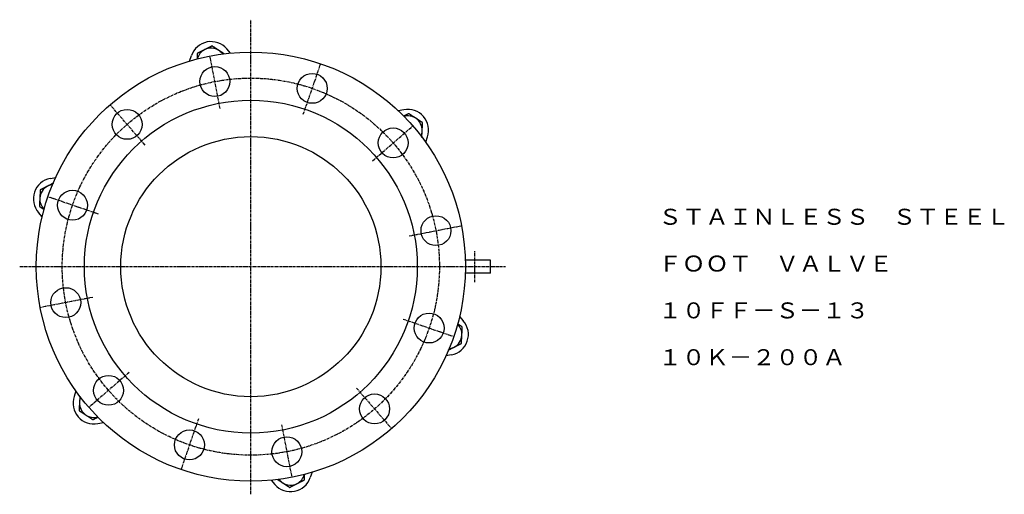
# Model space of a CAD drawing. Extents: x 8 to 765, y -24 to 776.
# Drawn here: x 8 to 765, y 411 to 776 of the extents above; entities that cross this region are included whole.
import ezdxf
from ezdxf.enums import TextEntityAlignment as Align

# ---------------------------------------------------------------- set-up
doc = ezdxf.new("R2010")
doc.units = 0
doc.linetypes.add('EXLTYPE2', pattern=[3.386667, 2.116667, -0.423333, 0.423333, -0.423333])
doc.layers.get('0').update_dxf_attribs({"linetype": 'CONTINUOUS'})
doc.styles.add('EXCADTTF1', font='msmincho.ttc')

msp = doc.modelspace()

# ---------------------------------------------------------------- linework, layer by layer
at = {"color": 1, "linetype": 'EXLTYPE2'}
for p, q in [((185.74, 411), (185.74, 776)), ((162.1, 707.7), (154.26, 748.05)), ((226.08, 703.23), (239.46, 742.09)), ((104.46, 679.58), (77.49, 710.61)), ((279.24, 667.36), (310.27, 694.33)), ((68.6, 626.42), (29.73, 639.8)), ((307.36, 609.72), (347.71, 617.56)), ((357.94, 574.1), (357.94, 598)), ((8, 586.08), (381.5, 586.08)), ((64.12, 562.44), (23.77, 554.6)), ((302.88, 545.75), (341.75, 532.36)), ((92.24, 504.8), (61.21, 477.83)), ((267.02, 492.58), (293.99, 461.55)), ((145.4, 468.94), (132.02, 430.07)), ((209.38, 464.46), (217.22, 424.11))]:
    msp.add_line(p, q, dxfattribs=at)
at = {"color": 3, "linetype": 'CONTINUOUS'}
for p, q in [((170.15, 750.34), (167.29, 753.64)), ((138.66, 744.22), (140.08, 748.35)), ((303.44, 706.76), (299.15, 705.92)), ((320.2, 681.71), (321.62, 685.84)), ((31.4, 653.88), (35.69, 654.71)), ((25.25, 624.38), (22.38, 627.68)), ((369.94, 591.08), (350.66, 591.08)), ((369.94, 581.08), (369.94, 591.08)), ((369.94, 581.08), (350.66, 581.08)), ((346.23, 547.78), (349.1, 544.49)), ((340.08, 518.28), (335.79, 517.45)), ((51.28, 490.45), (49.86, 486.32)), ((68.04, 465.41), (72.33, 466.24)), ((232.82, 427.94), (231.4, 423.81)), ((201.33, 421.82), (204.19, 418.52))]:
    msp.add_line(p, q, dxfattribs=at)
at = {"color": 3, "linetype": 'CONTINUOUS', "flags": 128}
for points in [[(144.58, 750.09), (144.58, 750.09), (144.58, 750.08), (144.58, 750.07), (144.57, 750.05), (144.57, 750.03), (144.57, 750.01), (144.57, 749.98), (144.57, 749.95), (144.57, 749.92), (144.57, 749.89), (144.56, 749.85), (144.56, 749.75), (144.55, 749.64), (144.55, 749.53), (144.54, 749.41), (144.53, 749.29), (144.53, 749.17), (144.52, 749.04), (144.51, 748.91), (144.5, 748.78), (144.5, 748.65), (144.49, 748.51), (144.48, 748.36), (144.47, 748.2), (144.46, 748.04), (144.45, 747.88), (144.45, 747.72), (144.44, 747.56), (144.43, 747.4), (144.42, 747.24), (144.41, 747.08), (144.4, 746.93), (144.39, 746.77), (144.39, 746.65), (144.38, 746.54), (144.38, 746.43), (144.37, 746.32), (144.36, 746.22), (144.36, 746.12), (144.35, 746.03), (144.35, 745.94), (144.34, 745.85), (144.34, 745.78), (144.34, 745.71), (144.33, 745.7), (144.33, 745.69), (144.33, 745.67), (144.33, 745.66), (144.33, 745.65), (144.33, 745.65), (144.33, 745.64), (144.33, 745.63), (144.33, 745.63), (144.33, 745.62), (144.33, 745.62)], [(150.24, 752.96), (150.24, 752.96), (150.24, 752.96), (150.24, 752.95), (150.24, 752.95), (150.23, 752.95), (150.23, 752.95), (150.23, 752.95), (150.22, 752.95), (150.22, 752.94), (150.21, 752.94), (150.21, 752.94), (150.16, 752.92), (150.11, 752.89), (150.05, 752.86), (149.98, 752.82), (149.91, 752.79), (149.83, 752.75), (149.74, 752.7), (149.65, 752.66), (149.56, 752.61), (149.46, 752.56), (149.36, 752.51), (149.17, 752.41), (148.98, 752.32), (148.78, 752.22), (148.58, 752.11), (148.37, 752.01), (148.17, 751.91), (147.96, 751.8), (147.75, 751.69), (147.54, 751.59), (147.33, 751.48), (147.12, 751.38), (146.94, 751.28), (146.75, 751.19), (146.57, 751.1), (146.39, 751.01), (146.21, 750.91), (146.03, 750.82), (145.86, 750.74), (145.68, 750.65), (145.51, 750.56), (145.34, 750.48), (145.17, 750.39), (145.09, 750.35), (145.01, 750.31), (144.93, 750.27), (144.86, 750.23), (144.79, 750.2), (144.73, 750.17), (144.68, 750.14), (144.64, 750.12), (144.6, 750.1), (144.58, 750.09), (144.58, 750.09)], [(155.91, 755.82), (155.9, 755.82), (155.88, 755.81), (155.85, 755.79), (155.8, 755.77), (155.75, 755.74), (155.68, 755.71), (155.61, 755.67), (155.54, 755.63), (155.45, 755.59), (155.37, 755.55), (155.28, 755.51), (155.1, 755.41), (154.92, 755.32), (154.73, 755.23), (154.54, 755.13), (154.35, 755.03), (154.15, 754.93), (153.95, 754.83), (153.75, 754.73), (153.55, 754.63), (153.35, 754.53), (153.15, 754.43), (152.94, 754.32), (152.73, 754.21), (152.52, 754.11), (152.31, 754), (152.11, 753.9), (151.9, 753.79), (151.7, 753.69), (151.5, 753.59), (151.3, 753.49), (151.11, 753.39), (150.92, 753.3), (150.82, 753.25), (150.73, 753.2), (150.64, 753.16), (150.56, 753.12), (150.48, 753.08), (150.42, 753.04), (150.36, 753.01), (150.31, 752.99), (150.27, 752.97), (150.25, 752.96), (150.24, 752.96)], [(161.23, 752.35), (161.23, 752.35), (161.23, 752.35), (161.22, 752.35), (161.22, 752.35), (161.22, 752.36), (161.22, 752.36), (161.21, 752.36), (161.21, 752.36), (161.2, 752.37), (161.2, 752.37), (161.19, 752.37), (161.15, 752.4), (161.1, 752.43), (161.05, 752.47), (160.98, 752.51), (160.91, 752.56), (160.84, 752.61), (160.76, 752.66), (160.67, 752.71), (160.58, 752.77), (160.49, 752.83), (160.4, 752.89), (160.22, 753.01), (160.04, 753.13), (159.85, 753.25), (159.66, 753.37), (159.47, 753.5), (159.28, 753.62), (159.08, 753.75), (158.89, 753.88), (158.69, 754.01), (158.5, 754.13), (158.3, 754.26), (158.13, 754.38), (157.95, 754.49), (157.78, 754.6), (157.61, 754.71), (157.44, 754.82), (157.28, 754.93), (157.11, 755.04), (156.95, 755.15), (156.79, 755.25), (156.63, 755.36), (156.47, 755.46), (156.39, 755.51), (156.32, 755.56), (156.24, 755.61), (156.18, 755.65), (156.11, 755.69), (156.06, 755.73), (156.01, 755.76), (155.97, 755.79), (155.94, 755.81), (155.92, 755.82), (155.91, 755.82)], [(165.27, 749.71), (165.27, 749.71), (165.26, 749.72), (165.25, 749.72), (165.23, 749.74), (165.21, 749.75), (165.19, 749.76), (165.16, 749.78), (165.13, 749.8), (165.1, 749.82), (165.06, 749.84), (165.03, 749.87), (164.92, 749.94), (164.8, 750.01), (164.68, 750.1), (164.55, 750.18), (164.41, 750.27), (164.27, 750.36), (164.13, 750.45), (163.99, 750.55), (163.84, 750.64), (163.7, 750.74), (163.55, 750.83), (163.4, 750.93), (163.25, 751.03), (163.11, 751.12), (162.96, 751.22), (162.82, 751.31), (162.67, 751.41), (162.53, 751.5), (162.38, 751.59), (162.24, 751.69), (162.09, 751.78), (161.95, 751.88), (161.85, 751.94), (161.75, 752.01), (161.66, 752.07), (161.57, 752.12), (161.49, 752.18), (161.42, 752.23), (161.35, 752.27), (161.3, 752.3), (161.26, 752.33), (161.24, 752.34), (161.23, 752.35)], [(307.19, 703.73), (307.19, 703.73), (307.18, 703.73), (307.17, 703.72), (307.16, 703.72), (307.14, 703.71), (307.12, 703.7), (307.1, 703.68), (307.07, 703.67), (307.04, 703.66), (307.01, 703.64), (306.98, 703.63), (306.89, 703.58), (306.8, 703.53), (306.69, 703.48), (306.59, 703.43), (306.48, 703.37), (306.37, 703.32), (306.25, 703.26), (306.14, 703.2), (306.02, 703.14), (305.9, 703.08), (305.78, 703.02), (305.64, 702.95), (305.5, 702.88), (305.36, 702.81), (305.22, 702.73), (305.08, 702.66), (304.94, 702.59), (304.8, 702.52), (304.66, 702.45), (304.52, 702.38), (304.38, 702.31), (304.24, 702.24), (304.14, 702.19), (304.05, 702.14), (303.95, 702.09), (303.85, 702.04), (303.76, 702), (303.68, 701.95), (303.59, 701.91), (303.52, 701.87), (303.45, 701.84), (303.38, 701.8), (303.33, 701.78), (303.32, 701.77), (303.31, 701.77), (303.3, 701.76), (303.29, 701.76), (303.28, 701.75), (303.27, 701.75), (303.27, 701.75), (303.26, 701.74), (303.26, 701.74), (303.26, 701.74), (303.26, 701.74)], [(312.51, 700.26), (312.51, 700.26), (312.51, 700.26), (312.51, 700.26), (312.5, 700.26), (312.5, 700.26), (312.5, 700.27), (312.49, 700.27), (312.49, 700.27), (312.49, 700.27), (312.48, 700.28), (312.48, 700.28), (312.44, 700.31), (312.39, 700.34), (312.33, 700.38), (312.27, 700.42), (312.2, 700.46), (312.12, 700.51), (312.04, 700.57), (311.95, 700.62), (311.87, 700.68), (311.78, 700.74), (311.68, 700.8), (311.5, 700.92), (311.32, 701.04), (311.14, 701.16), (310.95, 701.28), (310.75, 701.41), (310.56, 701.53), (310.37, 701.66), (310.17, 701.79), (309.97, 701.92), (309.78, 702.04), (309.58, 702.17), (309.41, 702.29), (309.24, 702.4), (309.06, 702.51), (308.89, 702.62), (308.73, 702.73), (308.56, 702.84), (308.39, 702.95), (308.23, 703.06), (308.07, 703.16), (307.91, 703.26), (307.75, 703.37), (307.68, 703.42), (307.6, 703.47), (307.53, 703.51), (307.46, 703.56), (307.4, 703.6), (307.34, 703.64), (307.29, 703.67), (307.25, 703.7), (307.22, 703.72), (307.2, 703.73), (307.19, 703.73)], [(317.83, 696.79), (317.82, 696.79), (317.8, 696.8), (317.77, 696.82), (317.73, 696.85), (317.67, 696.89), (317.61, 696.92), (317.55, 696.97), (317.48, 697.02), (317.4, 697.07), (317.32, 697.12), (317.24, 697.17), (317.07, 697.28), (316.89, 697.4), (316.72, 697.51), (316.54, 697.63), (316.36, 697.75), (316.17, 697.86), (315.99, 697.99), (315.8, 698.11), (315.61, 698.23), (315.43, 698.35), (315.24, 698.48), (315.04, 698.61), (314.84, 698.74), (314.65, 698.86), (314.45, 698.99), (314.26, 699.12), (314.06, 699.24), (313.87, 699.37), (313.69, 699.49), (313.5, 699.61), (313.32, 699.73), (313.14, 699.85), (313.05, 699.9), (312.97, 699.96), (312.88, 700.01), (312.81, 700.07), (312.74, 700.11), (312.67, 700.15), (312.62, 700.19), (312.57, 700.22), (312.54, 700.24), (312.52, 700.25), (312.51, 700.26)], [(317.48, 690.44), (317.48, 690.45), (317.48, 690.45), (317.48, 690.45), (317.48, 690.45), (317.48, 690.45), (317.48, 690.46), (317.48, 690.46), (317.48, 690.47), (317.48, 690.47), (317.48, 690.48), (317.48, 690.48), (317.48, 690.53), (317.48, 690.59), (317.49, 690.66), (317.49, 690.74), (317.5, 690.82), (317.5, 690.91), (317.51, 691.01), (317.51, 691.11), (317.52, 691.21), (317.53, 691.32), (317.53, 691.43), (317.54, 691.64), (317.55, 691.86), (317.57, 692.08), (317.58, 692.31), (317.59, 692.54), (317.6, 692.77), (317.62, 693), (317.63, 693.23), (317.64, 693.47), (317.66, 693.7), (317.67, 693.93), (317.68, 694.14), (317.69, 694.35), (317.7, 694.55), (317.71, 694.76), (317.73, 694.96), (317.74, 695.16), (317.75, 695.35), (317.76, 695.55), (317.77, 695.74), (317.78, 695.93), (317.79, 696.12), (317.79, 696.21), (317.8, 696.3), (317.8, 696.39), (317.81, 696.47), (317.81, 696.54), (317.82, 696.61), (317.82, 696.67), (317.82, 696.72), (317.82, 696.76), (317.83, 696.78), (317.83, 696.79)], [(317.2, 685.5), (317.2, 685.51), (317.2, 685.52), (317.21, 685.53), (317.21, 685.56), (317.21, 685.58), (317.21, 685.62), (317.21, 685.65), (317.21, 685.69), (317.22, 685.73), (317.22, 685.78), (317.22, 685.82), (317.23, 685.96), (317.24, 686.11), (317.25, 686.26), (317.25, 686.42), (317.26, 686.58), (317.27, 686.75), (317.28, 686.93), (317.29, 687.1), (317.3, 687.28), (317.31, 687.46), (317.32, 687.64), (317.33, 687.82), (317.34, 688), (317.35, 688.18), (317.36, 688.36), (317.37, 688.53), (317.38, 688.71), (317.39, 688.89), (317.4, 689.06), (317.41, 689.24), (317.42, 689.42), (317.43, 689.59), (317.44, 689.71), (317.44, 689.82), (317.45, 689.93), (317.45, 690.04), (317.46, 690.13), (317.46, 690.22), (317.47, 690.3), (317.47, 690.36), (317.47, 690.4), (317.48, 690.43), (317.48, 690.44)], [(23.82, 645.12), (23.82, 645.11), (23.82, 645.09), (23.82, 645.05), (23.82, 645), (23.81, 644.94), (23.81, 644.87), (23.81, 644.79), (23.8, 644.7), (23.8, 644.61), (23.79, 644.51), (23.78, 644.41), (23.77, 644.21), (23.76, 644.01), (23.75, 643.8), (23.74, 643.58), (23.73, 643.37), (23.71, 643.15), (23.7, 642.93), (23.69, 642.71), (23.68, 642.48), (23.67, 642.26), (23.65, 642.03), (23.64, 641.79), (23.63, 641.56), (23.61, 641.33), (23.6, 641.09), (23.59, 640.86), (23.58, 640.63), (23.56, 640.4), (23.55, 640.18), (23.54, 639.96), (23.53, 639.74), (23.52, 639.53), (23.51, 639.43), (23.5, 639.32), (23.5, 639.22), (23.49, 639.13), (23.49, 639.05), (23.48, 638.97), (23.48, 638.91), (23.48, 638.85), (23.48, 638.81), (23.47, 638.79), (23.47, 638.78)], [(29.49, 647.99), (29.49, 647.99), (29.49, 647.99), (29.49, 647.99), (29.48, 647.98), (29.48, 647.98), (29.48, 647.98), (29.47, 647.98), (29.47, 647.98), (29.47, 647.97), (29.46, 647.97), (29.46, 647.97), (29.41, 647.95), (29.36, 647.92), (29.3, 647.89), (29.23, 647.85), (29.15, 647.82), (29.07, 647.78), (28.99, 647.73), (28.9, 647.69), (28.8, 647.64), (28.71, 647.59), (28.61, 647.54), (28.42, 647.44), (28.22, 647.35), (28.03, 647.25), (27.82, 647.14), (27.62, 647.04), (27.41, 646.94), (27.21, 646.83), (27, 646.73), (26.79, 646.62), (26.58, 646.51), (26.37, 646.41), (26.19, 646.31), (26, 646.22), (25.82, 646.13), (25.64, 646.04), (25.46, 645.95), (25.28, 645.86), (25.1, 645.77), (24.93, 645.68), (24.76, 645.59), (24.59, 645.51), (24.42, 645.42), (24.34, 645.38), (24.26, 645.34), (24.18, 645.3), (24.11, 645.26), (24.04, 645.23), (23.98, 645.2), (23.93, 645.17), (23.88, 645.15), (23.85, 645.13), (23.83, 645.12), (23.82, 645.12)], [(33.9, 650.22), (33.9, 650.22), (33.89, 650.21), (33.88, 650.21), (33.86, 650.2), (33.83, 650.18), (33.81, 650.17), (33.77, 650.15), (33.74, 650.14), (33.7, 650.12), (33.66, 650.1), (33.62, 650.08), (33.5, 650.02), (33.37, 649.95), (33.23, 649.88), (33.09, 649.81), (32.94, 649.73), (32.79, 649.66), (32.63, 649.58), (32.48, 649.5), (32.32, 649.42), (32.16, 649.34), (32, 649.26), (31.84, 649.17), (31.68, 649.09), (31.52, 649.01), (31.36, 648.93), (31.2, 648.85), (31.04, 648.77), (30.88, 648.69), (30.72, 648.61), (30.57, 648.53), (30.41, 648.45), (30.25, 648.37), (30.15, 648.32), (30.05, 648.27), (29.95, 648.22), (29.85, 648.17), (29.77, 648.13), (29.69, 648.09), (29.62, 648.05), (29.57, 648.03), (29.53, 648), (29.5, 647.99), (29.49, 647.99)], [(23.47, 638.78), (23.47, 638.78), (23.47, 638.78), (23.47, 638.77), (23.47, 638.77), (23.47, 638.77), (23.47, 638.76), (23.47, 638.76), (23.47, 638.76), (23.47, 638.75), (23.47, 638.74), (23.47, 638.74), (23.47, 638.69), (23.47, 638.63), (23.46, 638.56), (23.46, 638.49), (23.45, 638.4), (23.45, 638.31), (23.44, 638.22), (23.44, 638.12), (23.43, 638.01), (23.43, 637.9), (23.42, 637.79), (23.41, 637.58), (23.4, 637.36), (23.38, 637.14), (23.37, 636.91), (23.36, 636.68), (23.35, 636.45), (23.33, 636.22), (23.32, 635.99), (23.31, 635.75), (23.29, 635.52), (23.28, 635.29), (23.27, 635.08), (23.26, 634.87), (23.25, 634.67), (23.24, 634.47), (23.22, 634.26), (23.21, 634.06), (23.2, 633.87), (23.19, 633.67), (23.18, 633.48), (23.17, 633.29), (23.16, 633.11), (23.16, 633.01), (23.15, 632.92), (23.15, 632.84), (23.14, 632.75), (23.14, 632.68), (23.13, 632.61), (23.13, 632.55), (23.13, 632.5), (23.13, 632.47), (23.12, 632.44), (23.12, 632.44)], [(23.12, 632.44), (23.13, 632.44), (23.13, 632.43), (23.14, 632.42), (23.16, 632.42), (23.17, 632.4), (23.19, 632.39), (23.22, 632.38), (23.24, 632.36), (23.27, 632.34), (23.29, 632.33), (23.32, 632.31), (23.41, 632.25), (23.5, 632.19), (23.59, 632.13), (23.69, 632.07), (23.8, 632), (23.9, 631.93), (24.01, 631.86), (24.12, 631.79), (24.23, 631.71), (24.34, 631.64), (24.45, 631.57), (24.58, 631.48), (24.71, 631.4), (24.84, 631.31), (24.97, 631.23), (25.1, 631.14), (25.23, 631.06), (25.36, 630.98), (25.49, 630.89), (25.62, 630.81), (25.75, 630.72), (25.87, 630.64), (25.96, 630.58), (26.05, 630.52), (26.14, 630.46), (26.23, 630.41), (26.31, 630.35), (26.39, 630.3), (26.47, 630.25), (26.54, 630.21), (26.6, 630.17), (26.65, 630.13), (26.7, 630.1), (26.71, 630.09), (26.72, 630.09), (26.72, 630.08), (26.73, 630.08), (26.74, 630.08), (26.74, 630.07), (26.75, 630.07), (26.75, 630.07), (26.75, 630.07), (26.75, 630.06), (26.75, 630.06)], [(348.36, 539.73), (348.35, 539.73), (348.35, 539.73), (348.34, 539.74), (348.32, 539.75), (348.31, 539.76), (348.29, 539.77), (348.26, 539.79), (348.24, 539.8), (348.21, 539.82), (348.19, 539.84), (348.16, 539.85), (348.07, 539.91), (347.98, 539.97), (347.89, 540.03), (347.79, 540.1), (347.69, 540.16), (347.58, 540.23), (347.47, 540.3), (347.36, 540.37), (347.25, 540.45), (347.14, 540.52), (347.03, 540.59), (346.9, 540.68), (346.77, 540.76), (346.64, 540.85), (346.5, 540.93), (346.37, 541.02), (346.24, 541.11), (346.11, 541.19), (345.98, 541.28), (345.85, 541.36), (345.72, 541.45), (345.59, 541.53), (345.5, 541.59), (345.41, 541.65), (345.32, 541.71), (345.23, 541.77), (345.14, 541.82), (345.06, 541.88), (344.99, 541.93), (344.91, 541.97), (344.85, 542.02), (344.79, 542.06), (344.74, 542.09), (344.73, 542.09), (344.72, 542.1), (344.71, 542.11), (344.71, 542.11), (344.7, 542.12), (344.69, 542.12), (344.69, 542.12), (344.68, 542.13), (344.68, 542.13), (344.68, 542.13), (344.68, 542.13)], [(348.01, 533.38), (348.01, 533.38), (348.01, 533.39), (348.01, 533.39), (348.01, 533.39), (348.01, 533.39), (348.01, 533.4), (348.01, 533.4), (348.01, 533.41), (348.01, 533.41), (348.01, 533.42), (348.01, 533.42), (348.01, 533.47), (348.01, 533.53), (348.02, 533.6), (348.02, 533.68), (348.03, 533.76), (348.03, 533.85), (348.04, 533.95), (348.04, 534.05), (348.05, 534.15), (348.05, 534.26), (348.06, 534.37), (348.07, 534.58), (348.08, 534.8), (348.1, 535.02), (348.11, 535.25), (348.12, 535.48), (348.13, 535.71), (348.15, 535.94), (348.16, 536.17), (348.17, 536.41), (348.19, 536.64), (348.2, 536.87), (348.21, 537.08), (348.22, 537.29), (348.23, 537.49), (348.24, 537.7), (348.26, 537.9), (348.27, 538.1), (348.28, 538.29), (348.29, 538.49), (348.3, 538.68), (348.31, 538.87), (348.32, 539.06), (348.32, 539.15), (348.33, 539.24), (348.33, 539.33), (348.34, 539.41), (348.34, 539.48), (348.35, 539.55), (348.35, 539.61), (348.35, 539.66), (348.35, 539.69), (348.36, 539.72), (348.36, 539.73)], [(347.66, 527.04), (347.66, 527.05), (347.66, 527.07), (347.66, 527.11), (347.66, 527.16), (347.67, 527.22), (347.67, 527.3), (347.67, 527.38), (347.68, 527.46), (347.68, 527.55), (347.69, 527.65), (347.7, 527.75), (347.71, 527.95), (347.72, 528.16), (347.73, 528.37), (347.74, 528.58), (347.75, 528.79), (347.77, 529.01), (347.78, 529.23), (347.79, 529.46), (347.8, 529.68), (347.81, 529.91), (347.83, 530.13), (347.84, 530.37), (347.85, 530.6), (347.87, 530.84), (347.88, 531.07), (347.89, 531.3), (347.9, 531.53), (347.92, 531.76), (347.93, 531.98), (347.94, 532.2), (347.95, 532.42), (347.96, 532.63), (347.97, 532.74), (347.98, 532.84), (347.98, 532.94), (347.99, 533.03), (347.99, 533.11), (348, 533.19), (348, 533.26), (348, 533.31), (348, 533.35), (348.01, 533.38), (348.01, 533.38)], [(337.58, 521.94), (337.58, 521.94), (337.59, 521.95), (337.61, 521.96), (337.63, 521.97), (337.65, 521.98), (337.68, 521.99), (337.71, 522.01), (337.74, 522.03), (337.78, 522.05), (337.82, 522.07), (337.86, 522.09), (337.98, 522.15), (338.11, 522.21), (338.25, 522.28), (338.39, 522.36), (338.54, 522.43), (338.69, 522.51), (338.85, 522.59), (339, 522.66), (339.16, 522.74), (339.32, 522.83), (339.48, 522.91), (339.64, 522.99), (339.8, 523.07), (339.96, 523.15), (340.12, 523.23), (340.28, 523.31), (340.44, 523.39), (340.6, 523.47), (340.76, 523.55), (340.91, 523.63), (341.07, 523.71), (341.23, 523.79), (341.33, 523.84), (341.43, 523.89), (341.53, 523.94), (341.62, 523.99), (341.71, 524.03), (341.79, 524.07), (341.86, 524.11), (341.91, 524.14), (341.95, 524.16), (341.98, 524.17), (341.99, 524.18)], [(341.99, 524.18), (341.99, 524.18), (341.99, 524.18), (341.99, 524.18), (342, 524.18), (342, 524.18), (342, 524.18), (342.01, 524.18), (342.01, 524.19), (342.01, 524.19), (342.02, 524.19), (342.02, 524.19), (342.07, 524.22), (342.12, 524.24), (342.18, 524.27), (342.25, 524.31), (342.33, 524.35), (342.41, 524.39), (342.49, 524.43), (342.58, 524.47), (342.68, 524.52), (342.77, 524.57), (342.87, 524.62), (343.06, 524.72), (343.26, 524.82), (343.45, 524.92), (343.66, 525.02), (343.86, 525.12), (344.07, 525.23), (344.27, 525.33), (344.48, 525.44), (344.69, 525.54), (344.9, 525.65), (345.11, 525.75), (345.29, 525.85), (345.48, 525.94), (345.66, 526.03), (345.84, 526.13), (346.02, 526.22), (346.2, 526.31), (346.38, 526.4), (346.55, 526.48), (346.72, 526.57), (346.89, 526.66), (347.06, 526.74), (347.14, 526.78), (347.22, 526.82), (347.3, 526.86), (347.37, 526.9), (347.44, 526.93), (347.5, 526.96), (347.55, 526.99), (347.6, 527.01), (347.63, 527.03), (347.65, 527.04), (347.66, 527.04)], [(54.27, 486.49), (54.27, 486.48), (54.27, 486.47), (54.26, 486.46), (54.26, 486.44), (54.26, 486.42), (54.26, 486.39), (54.26, 486.36), (54.26, 486.33), (54.26, 486.29), (54.25, 486.25), (54.25, 486.21), (54.24, 486.08), (54.24, 485.95), (54.23, 485.8), (54.22, 485.65), (54.21, 485.49), (54.2, 485.33), (54.19, 485.16), (54.18, 484.99), (54.17, 484.82), (54.16, 484.64), (54.16, 484.47), (54.15, 484.3), (54.14, 484.12), (54.13, 483.95), (54.12, 483.78), (54.11, 483.61), (54.1, 483.44), (54.09, 483.27), (54.08, 483.1), (54.07, 482.93), (54.06, 482.75), (54.05, 482.58), (54.04, 482.47), (54.04, 482.35), (54.03, 482.24), (54.03, 482.13), (54.02, 482.04), (54.02, 481.95), (54.01, 481.87), (54.01, 481.81), (54.01, 481.76), (54, 481.73), (54, 481.72)], [(54, 481.72), (54, 481.72), (54, 481.72), (54, 481.71), (54, 481.71), (54, 481.71), (54, 481.7), (54, 481.7), (54, 481.7), (54, 481.69), (54, 481.68), (54, 481.68), (54, 481.63), (53.99, 481.57), (53.99, 481.5), (53.99, 481.43), (53.98, 481.34), (53.98, 481.25), (53.97, 481.16), (53.97, 481.06), (53.96, 480.95), (53.95, 480.84), (53.95, 480.73), (53.94, 480.52), (53.92, 480.3), (53.91, 480.08), (53.9, 479.85), (53.89, 479.62), (53.87, 479.39), (53.86, 479.16), (53.85, 478.93), (53.84, 478.69), (53.82, 478.46), (53.81, 478.23), (53.8, 478.02), (53.79, 477.81), (53.78, 477.61), (53.77, 477.4), (53.75, 477.2), (53.74, 477), (53.73, 476.81), (53.72, 476.61), (53.71, 476.42), (53.7, 476.23), (53.69, 476.05), (53.69, 475.95), (53.68, 475.86), (53.68, 475.78), (53.67, 475.69), (53.67, 475.62), (53.66, 475.55), (53.66, 475.49), (53.66, 475.44), (53.65, 475.41), (53.65, 475.38), (53.65, 475.38)], [(53.65, 475.38), (53.66, 475.37), (53.68, 475.36), (53.71, 475.34), (53.75, 475.31), (53.81, 475.28), (53.87, 475.24), (53.93, 475.19), (54, 475.15), (54.08, 475.1), (54.16, 475.04), (54.24, 474.99), (54.41, 474.88), (54.59, 474.77), (54.76, 474.65), (54.94, 474.54), (55.12, 474.42), (55.3, 474.3), (55.49, 474.18), (55.68, 474.05), (55.87, 473.93), (56.05, 473.81), (56.24, 473.68), (56.44, 473.56), (56.64, 473.43), (56.83, 473.3), (57.03, 473.17), (57.22, 473.04), (57.42, 472.92), (57.61, 472.79), (57.79, 472.67), (57.98, 472.55), (58.16, 472.43), (58.34, 472.31), (58.43, 472.26), (58.51, 472.2), (58.6, 472.15), (58.67, 472.1), (58.74, 472.05), (58.81, 472.01), (58.86, 471.97), (58.91, 471.94), (58.94, 471.92), (58.96, 471.91), (58.97, 471.9)], [(58.97, 471.9), (58.97, 471.9), (58.97, 471.9), (58.97, 471.9), (58.98, 471.9), (58.98, 471.9), (58.98, 471.9), (58.98, 471.89), (58.99, 471.89), (58.99, 471.89), (59, 471.88), (59, 471.88), (59.04, 471.85), (59.09, 471.82), (59.15, 471.78), (59.21, 471.74), (59.28, 471.7), (59.36, 471.65), (59.44, 471.6), (59.53, 471.54), (59.61, 471.48), (59.7, 471.42), (59.8, 471.36), (59.98, 471.25), (60.16, 471.13), (60.34, 471.01), (60.53, 470.88), (60.72, 470.76), (60.92, 470.63), (61.11, 470.5), (61.31, 470.37), (61.51, 470.25), (61.7, 470.12), (61.9, 469.99), (62.07, 469.88), (62.24, 469.76), (62.42, 469.65), (62.59, 469.54), (62.75, 469.43), (62.92, 469.32), (63.09, 469.21), (63.25, 469.11), (63.41, 469), (63.57, 468.9), (63.73, 468.8), (63.8, 468.74), (63.88, 468.7), (63.95, 468.65), (64.02, 468.6), (64.08, 468.56), (64.14, 468.52), (64.19, 468.49), (64.23, 468.47), (64.26, 468.45), (64.28, 468.43), (64.29, 468.43)], [(64.29, 468.43), (64.29, 468.43), (64.3, 468.43), (64.31, 468.44), (64.32, 468.45), (64.34, 468.46), (64.36, 468.47), (64.38, 468.48), (64.41, 468.49), (64.44, 468.51), (64.47, 468.52), (64.5, 468.54), (64.59, 468.58), (64.68, 468.63), (64.78, 468.68), (64.89, 468.73), (65, 468.79), (65.11, 468.85), (65.22, 468.9), (65.34, 468.96), (65.46, 469.02), (65.58, 469.08), (65.69, 469.14), (65.84, 469.21), (65.98, 469.29), (66.12, 469.36), (66.26, 469.43), (66.4, 469.5), (66.54, 469.57), (66.69, 469.64), (66.83, 469.71), (66.97, 469.79), (67.11, 469.86), (67.25, 469.93), (67.35, 469.98), (67.45, 470.03), (67.55, 470.08), (67.64, 470.13), (67.73, 470.17), (67.82, 470.22), (67.91, 470.26), (67.98, 470.3), (68.06, 470.34), (68.12, 470.37), (68.18, 470.4), (68.19, 470.41), (68.2, 470.41), (68.21, 470.42), (68.22, 470.42), (68.23, 470.42), (68.24, 470.43), (68.24, 470.43), (68.25, 470.43), (68.25, 470.44), (68.25, 470.44), (68.26, 470.44)], [(226.9, 422.07), (226.9, 422.08), (226.9, 422.08), (226.9, 422.1), (226.9, 422.11), (226.91, 422.13), (226.91, 422.16), (226.91, 422.18), (226.91, 422.21), (226.91, 422.24), (226.91, 422.27), (226.92, 422.31), (226.92, 422.41), (226.93, 422.52), (226.93, 422.63), (226.94, 422.75), (226.95, 422.87), (226.95, 422.99), (226.96, 423.12), (226.97, 423.25), (226.97, 423.38), (226.98, 423.51), (226.99, 423.65), (227, 423.81), (227.01, 423.97), (227.02, 424.13), (227.02, 424.29), (227.03, 424.44), (227.04, 424.6), (227.05, 424.76), (227.06, 424.92), (227.07, 425.08), (227.08, 425.24), (227.09, 425.4), (227.09, 425.51), (227.1, 425.62), (227.1, 425.73), (227.11, 425.84), (227.12, 425.94), (227.12, 426.04), (227.13, 426.14), (227.13, 426.23), (227.14, 426.31), (227.14, 426.39), (227.14, 426.45), (227.15, 426.47), (227.15, 426.48), (227.15, 426.49), (227.15, 426.5), (227.15, 426.51), (227.15, 426.52), (227.15, 426.53), (227.15, 426.53), (227.15, 426.54), (227.15, 426.54), (227.15, 426.54)], [(206.11, 422.52), (206.11, 422.52), (206.12, 422.51), (206.14, 422.5), (206.15, 422.49), (206.18, 422.47), (206.2, 422.46), (206.23, 422.44), (206.27, 422.42), (206.3, 422.39), (206.34, 422.37), (206.38, 422.34), (206.49, 422.27), (206.61, 422.19), (206.74, 422.11), (206.88, 422.02), (207.02, 421.93), (207.16, 421.83), (207.3, 421.74), (207.45, 421.64), (207.6, 421.55), (207.75, 421.45), (207.9, 421.35), (208.05, 421.25), (208.2, 421.15), (208.35, 421.05), (208.5, 420.96), (208.65, 420.86), (208.8, 420.76), (208.95, 420.66), (209.1, 420.57), (209.24, 420.47), (209.39, 420.37), (209.54, 420.28), (209.64, 420.21), (209.73, 420.15), (209.82, 420.09), (209.91, 420.04), (209.99, 419.98), (210.06, 419.93), (210.13, 419.89), (210.18, 419.86), (210.22, 419.83), (210.24, 419.82), (210.25, 419.81)], [(210.25, 419.81), (210.25, 419.81), (210.25, 419.81), (210.26, 419.81), (210.26, 419.81), (210.26, 419.81), (210.26, 419.8), (210.27, 419.8), (210.27, 419.8), (210.28, 419.8), (210.28, 419.79), (210.29, 419.79), (210.33, 419.76), (210.38, 419.73), (210.43, 419.69), (210.5, 419.65), (210.57, 419.61), (210.64, 419.56), (210.72, 419.5), (210.81, 419.45), (210.9, 419.39), (210.99, 419.33), (211.08, 419.27), (211.26, 419.16), (211.44, 419.04), (211.63, 418.91), (211.82, 418.79), (212.01, 418.67), (212.2, 418.54), (212.4, 418.41), (212.59, 418.28), (212.79, 418.16), (212.98, 418.03), (213.18, 417.9), (213.35, 417.79), (213.53, 417.67), (213.7, 417.56), (213.87, 417.45), (214.04, 417.34), (214.2, 417.23), (214.37, 417.12), (214.53, 417.02), (214.69, 416.91), (214.85, 416.81), (215.01, 416.7), (215.09, 416.65), (215.16, 416.6), (215.24, 416.56), (215.3, 416.51), (215.37, 416.47), (215.42, 416.43), (215.47, 416.4), (215.51, 416.37), (215.54, 416.36), (215.56, 416.34), (215.57, 416.34)], [(215.57, 416.34), (215.58, 416.34), (215.6, 416.35), (215.63, 416.37), (215.68, 416.39), (215.73, 416.42), (215.8, 416.45), (215.87, 416.49), (215.94, 416.53), (216.03, 416.57), (216.11, 416.61), (216.2, 416.66), (216.38, 416.75), (216.56, 416.84), (216.75, 416.94), (216.94, 417.03), (217.13, 417.13), (217.33, 417.23), (217.53, 417.33), (217.73, 417.43), (217.93, 417.53), (218.13, 417.63), (218.33, 417.74), (218.54, 417.84), (218.75, 417.95), (218.96, 418.05), (219.17, 418.16), (219.37, 418.26), (219.58, 418.37), (219.78, 418.47), (219.98, 418.57), (220.18, 418.67), (220.37, 418.77), (220.56, 418.87), (220.66, 418.91), (220.75, 418.96), (220.84, 419), (220.92, 419.05), (221, 419.08), (221.06, 419.12), (221.12, 419.15), (221.17, 419.17), (221.21, 419.19), (221.23, 419.2), (221.24, 419.21)], [(221.24, 419.21), (221.24, 419.21), (221.24, 419.21), (221.24, 419.21), (221.24, 419.21), (221.24, 419.21), (221.25, 419.21), (221.25, 419.21), (221.26, 419.22), (221.26, 419.22), (221.27, 419.22), (221.27, 419.22), (221.31, 419.25), (221.37, 419.27), (221.43, 419.3), (221.5, 419.34), (221.57, 419.38), (221.65, 419.42), (221.74, 419.46), (221.83, 419.51), (221.92, 419.55), (222.02, 419.6), (222.12, 419.65), (222.31, 419.75), (222.5, 419.85), (222.7, 419.95), (222.9, 420.05), (223.11, 420.15), (223.31, 420.26), (223.52, 420.36), (223.73, 420.47), (223.94, 420.57), (224.15, 420.68), (224.35, 420.78), (224.54, 420.88), (224.73, 420.97), (224.91, 421.06), (225.09, 421.16), (225.27, 421.25), (225.45, 421.34), (225.62, 421.43), (225.8, 421.51), (225.97, 421.6), (226.14, 421.69), (226.3, 421.77), (226.39, 421.81), (226.47, 421.85), (226.55, 421.89), (226.62, 421.93), (226.69, 421.96), (226.75, 422), (226.8, 422.02), (226.84, 422.04), (226.88, 422.06), (226.9, 422.07), (226.9, 422.07)]]:
    msp.add_lwpolyline(points, dxfattribs=at)
at = {"color": 3, "linetype": 'CONTINUOUS'}
for centre, radius in [((185.74, 586.08), 165), ((158.07, 728.42), 11.5), ((232.95, 723.18), 11.5), ((185.74, 586.08), 128), ((90.61, 695.51), 11.5), ((295.17, 681.21), 11.5), ((185.74, 586.08), 100), ((48.64, 633.29), 11.5), ((328.08, 613.75), 11.5), ((43.4, 558.41), 11.5), ((322.84, 538.87), 11.5), ((76.31, 490.95), 11.5), ((280.87, 476.65), 11.5), ((138.53, 448.98), 11.5), ((213.41, 443.75), 11.5)]:
    msp.add_circle(centre, radius, dxfattribs=at)
at = {"color": 1, "linetype": 'EXLTYPE2'}
msp.add_circle((185.74, 586.08), 145, dxfattribs=at)
at = {"color": 3, "linetype": 'CONTINUOUS'}
for centre, radius, start, end in [((155.21, 743.14), 16, 41, 161), ((155.21, 743.14), 11, 116.84238, 165.7054), ((155.21, 743.14), 11, 56.84238, 116.84238), ((155.21, 743.14), 11, 36.2946, 56.84238), ((306.49, 691.05), 16, 341, 101), ((306.49, 691.05), 11, 56.84238, 105.7054), ((306.49, 691.05), 11, 356.84238, 56.84238), ((306.49, 691.05), 11, 336.2946, 356.84238), ((34.46, 638.17), 16, 101, 221), ((34.46, 638.17), 11, 116.84238, 176.84238), ((34.46, 638.17), 11, 96.2946, 116.84238), ((34.46, 638.17), 11, 176.84238, 225.7054), ((337.02, 533.99), 16, 281, 41), ((337.02, 533.99), 11, 356.84238, 45.7054), ((337.02, 533.99), 11, 296.84238, 356.84238), ((337.02, 533.99), 11, 276.2946, 296.84238), ((64.99, 481.11), 16, 161, 281), ((64.99, 481.11), 11, 156.2946, 176.84238), ((64.99, 481.11), 11, 176.84238, 236.84238), ((64.99, 481.11), 11, 236.84238, 285.7054), ((216.27, 429.02), 11, 296.84238, 345.7054), ((216.27, 429.02), 16, 221, 341), ((216.27, 429.02), 11, 216.2946, 236.84238), ((216.27, 429.02), 11, 236.84238, 296.84238)]:
    msp.add_arc(centre, radius, start, end, dxfattribs=at)

# ---------------------------------------------------------------- texts
at = {"color": 3, "linetype": 'CONTINUOUS', "style": 'EXCADTTF1'}
for s, height, p, p2 in [('ＳＴＡＩＮＬＥＳＳ\u3000ＳＴＥＥＬ', 12.2996, (499.17, 618.29), (769.17, 618.29)), ('ＦＯＯＴ\u3000ＶＡＬＶＥ', 12.3, (499.17, 582.29), (679.17, 582.29)), ('１０ＦＦ－Ｓ－１３', 12.3, (499.17, 546.29), (661.17, 546.29)), ('１０Ｋ－２００Ａ', 12.3, (499.17, 510.29), (643.17, 510.29))]:
    msp.add_text(s, height=height, dxfattribs=at).set_placement(p, p2, align=Align.FIT)

doc.saveas('drawing.dxf')
